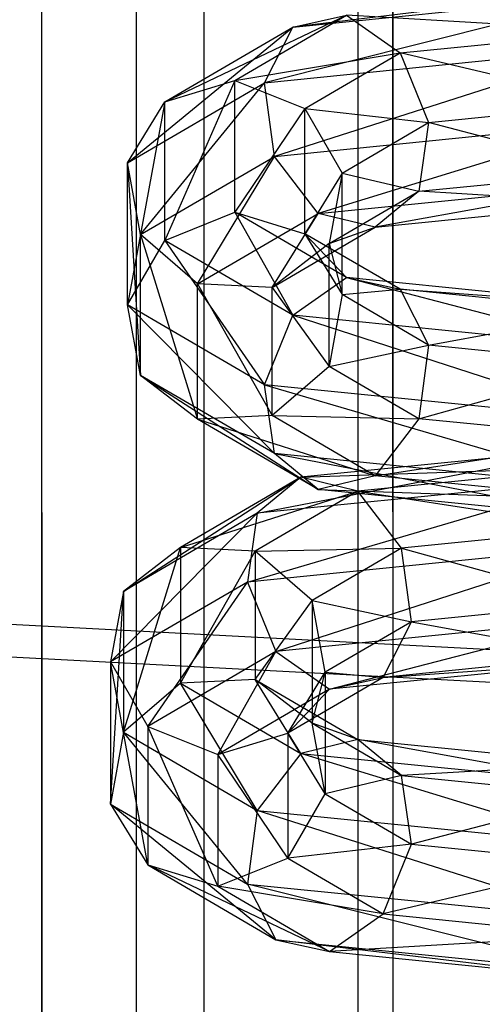
# Model space of a CAD drawing. Extents: x -693 to 3698, y -2150 to 2150.
# Drawn here: x 1537 to 1546, y -115 to -97 of the extents above; entities that cross this region are included whole.
import ezdxf

# ---------------------------------------------------------------- set-up
doc = ezdxf.new("R2010")
doc.units = 0

msp = doc.modelspace()

# ---------------------------------------------------------------- linework, layer by layer
at = {"color": 0}
for p, q in [((1543.61031, 2.582917, 2057.716463), (1543.621108, -401.166076, 438.534269)), ((1539.536349, 0.945553, 2058.124703), (1539.557209, -402.799397, 438.941502)), ((1544.268155, -403.509161, 439.118466), (1544.257358, 0.239833, 2058.300659)), ((1540.807209, -404.900148, 439.465278), (1540.786349, -1.155199, 2058.64848)), ((1537.835226, -407.112891, 440.016977), (1537.805727, -3.374374, 2059.201782)), ((1537.835226, -426.804038, 444.926531), (1537.805727, -23.122768, 2064.12561)), ((1540.807209, -429.01678, 445.47823), (1540.786349, -25.341943, 2064.678912)), ((1544.268155, -430.407768, 445.825042), (1544.257358, -26.736975, 2065.026733)), ((1539.536349, -27.442695, 2065.202689), (1539.557209, -431.117532, 446.002006)), ((1543.61031, -29.080059, 2065.610929), (1543.621108, -432.750852, 446.409239)), ((1548.356155, -96.740834, 1717.723352), (1542.422471, -97.452811, 1716.801908)), ((1548.356155, -96.858213, 1719.186713), (1541.898929, -98.475754, 1717.596526)), ((1542.422471, -97.452811, 1716.801908), (1548.356155, -96.858213, 1719.186713)), ((1540.07058, -98.826436, 1711.292601), (1543.406407, -97.236835, 1715.734001)), ((1541.356155, -98.434287, 1710.931282), (1543.406407, -97.236835, 1715.734001)), ((1542.422471, -97.452811, 1716.801908), (1543.406407, -97.236835, 1715.734001)), ((1548.356155, -97.53148, 1716.486387), (1543.406407, -97.236835, 1715.734001)), ((1543.406407, -97.236835, 1715.734001), (1544.390344, -97.928883, 1714.892489)), ((1539.386539, -99.943118, 1711.711251), (1542.422471, -97.452811, 1716.801908)), ((1540.07058, -98.826436, 1711.292601), (1542.422471, -97.452811, 1716.801908)), ((1541.898929, -98.475754, 1717.596526), (1542.422471, -97.452811, 1716.801908)), ((1544.390344, -97.928883, 1714.892489), (1548.356155, -97.53148, 1716.486387)), ((1541.356155, -98.434287, 1710.931282), (1544.390344, -97.928883, 1714.892489)), ((1541.898929, -98.475754, 1717.596526), (1548.356155, -97.828693, 1720.191747)), ((1548.356155, -97.828693, 1720.191747), (1542.080753, -99.827017, 1717.746043)), ((1542.64173, -98.950163, 1710.796359), (1544.390344, -97.928883, 1714.892489)), ((1548.356155, -98.860198, 1716.054607), (1544.390344, -97.928883, 1714.892489)), ((1544.390344, -97.928883, 1714.892489), (1544.913886, -99.205138, 1714.671126)), ((1539.386539, -99.943118, 1711.711251), (1541.898929, -98.475754, 1717.596526)), ((1539.624104, -101.261826, 1711.99134), (1541.898929, -98.475754, 1717.596526)), ((1540.07058, -98.826436, 1711.292601), (1541.356155, -98.434287, 1710.931282)), ((1541.356155, -98.434287, 1710.931282), (1540.07058, -101.369382, 1701.093402)), ((1541.356155, -100.853506, 1701.228325), (1541.356155, -98.434287, 1710.931282)), ((1541.356155, -98.434287, 1710.931282), (1542.64173, -98.950163, 1710.796359)), ((1542.080753, -99.827017, 1717.746043), (1541.898929, -98.475754, 1717.596526)), ((1539.386539, -99.943118, 1711.711251), (1540.07058, -98.826436, 1711.292601)), ((1540.07058, -98.826436, 1711.292601), (1539.386539, -102.551898, 1701.248007)), ((1540.07058, -101.369382, 1701.093402), (1540.07058, -98.826436, 1711.292601)), ((1542.64173, -98.950163, 1710.796359), (1541.356155, -100.853506, 1701.228325)), ((1542.64173, -101.245655, 1701.589644), (1542.64173, -98.950163, 1710.796359)), ((1542.64173, -98.950163, 1710.796359), (1543.32577, -100.132679, 1710.950964)), ((1542.64173, -98.950163, 1710.796359), (1544.913886, -99.205138, 1714.671126)), ((1544.913886, -99.205138, 1714.671126), (1548.356155, -98.860198, 1716.054607)), ((1542.080753, -99.827017, 1717.746043), (1548.356155, -99.198176, 1720.268188)), ((1548.356155, -99.198176, 1720.268188), (1542.882866, -100.87433, 1717.180499)), ((1543.32577, -100.132679, 1710.950964), (1544.913886, -99.205138, 1714.671126)), ((1544.913886, -99.205138, 1714.671126), (1544.732062, -100.468427, 1715.17349)), ((1548.356155, -100.105266, 1716.630048), (1544.913886, -99.205138, 1714.671126)), ((1539.624104, -101.261826, 1711.99134), (1542.080753, -99.827017, 1717.746043)), ((1540.672114, -102.165521, 1712.001813), (1542.080753, -99.827017, 1717.746043)), ((1542.882866, -100.87433, 1717.180499), (1542.080753, -99.827017, 1717.746043)), ((1539.624104, -101.261826, 1711.99134), (1539.386539, -99.943118, 1711.711251)), ((1539.386539, -99.943118, 1711.711251), (1539.624104, -103.847742, 1701.619798)), ((1539.386539, -102.551898, 1701.248007), (1539.386539, -99.943118, 1711.711251)), ((1544.732062, -100.468427, 1715.17349), (1548.356155, -100.105266, 1716.630048)), ((1543.32577, -100.132679, 1710.950964), (1542.64173, -101.245655, 1701.589644)), ((1543.32577, -100.132679, 1710.950964), (1543.088206, -101.428523, 1711.322755)), ((1543.32577, -102.362337, 1702.008293), (1543.32577, -100.132679, 1710.950964)), ((1543.32577, -100.132679, 1710.950964), (1544.732062, -100.468427, 1715.17349)), ((1542.882866, -100.87433, 1717.180499), (1548.356155, -100.325866, 1719.380267)), ((1548.356155, -100.325866, 1719.380267), (1543.929949, -101.127642, 1716.164519)), ((1543.088206, -101.428523, 1711.322755), (1544.732062, -100.468427, 1715.17349)), ((1544.732062, -100.468427, 1715.17349), (1543.929949, -101.127642, 1716.164519)), ((1548.356155, -100.684104, 1717.943454), (1544.732062, -100.468427, 1715.17349)), ((1543.929949, -101.127642, 1716.164519), (1548.356155, -100.684104, 1717.943454)), ((1540.07058, -101.369382, 1701.093402), (1541.356155, -100.853506, 1701.228325)), ((1540.672114, -102.165521, 1712.001813), (1542.882866, -100.87433, 1717.180499)), ((1541.356155, -100.853506, 1701.228325), (1542.422471, -102.743006, 1695.584094)), ((1543.406407, -102.050958, 1696.425606), (1541.356155, -100.853506, 1701.228325)), ((1541.356155, -100.853506, 1701.228325), (1542.64173, -101.245655, 1701.589644)), ((1542.040195, -102.231355, 1711.737768), (1542.882866, -100.87433, 1717.180499)), ((1543.929949, -101.127642, 1716.164519), (1542.882866, -100.87433, 1717.180499)), ((1542.040195, -102.231355, 1711.737768), (1543.929949, -101.127642, 1716.164519)), ((1543.088206, -101.428523, 1711.322755), (1543.929949, -101.127642, 1716.164519)), ((1539.386539, -102.551898, 1701.248007), (1540.07058, -101.369382, 1701.093402)), ((1540.672114, -102.165521, 1712.001813), (1539.624104, -101.261826, 1711.99134)), ((1539.624104, -101.261826, 1711.99134), (1540.672114, -104.650574, 1702.034811)), ((1539.624104, -103.847742, 1701.619798), (1539.624104, -101.261826, 1711.99134)), ((1540.07058, -101.369382, 1701.093402), (1541.898929, -104.019262, 1695.362731)), ((1542.422471, -102.743006, 1695.584094), (1540.07058, -101.369382, 1701.093402)), ((1544.390344, -102.266935, 1697.493513), (1542.64173, -101.245655, 1701.589644)), ((1542.64173, -101.245655, 1701.589644), (1543.32577, -102.362337, 1702.008293)), ((1542.64173, -101.245655, 1701.589644), (1543.406407, -102.050958, 1696.425606)), ((1543.088206, -101.428523, 1711.322755), (1542.040195, -102.231355, 1711.737768)), ((1543.088206, -101.428523, 1711.322755), (1543.32577, -102.362337, 1702.008293)), ((1543.088206, -103.681045, 1702.288383), (1543.088206, -101.428523, 1711.322755)), ((1542.422471, -102.743006, 1695.584094), (1543.406407, -102.050958, 1696.425606)), ((1543.406407, -102.050958, 1696.425606), (1548.356155, -103.337605, 1693.199289)), ((1548.356155, -102.546959, 1694.436255), (1543.406407, -102.050958, 1696.425606)), ((1543.406407, -102.050958, 1696.425606), (1544.390344, -102.266935, 1697.493513)), ((1542.040195, -102.231355, 1711.737768), (1540.672114, -102.165521, 1712.001813)), ((1540.672114, -102.165521, 1712.001813), (1542.040195, -104.58474, 1702.298855)), ((1540.672114, -104.650574, 1702.034811), (1540.672114, -102.165521, 1712.001813)), ((1542.040195, -102.231355, 1711.737768), (1543.088206, -103.681045, 1702.288383)), ((1542.040195, -104.58474, 1702.298855), (1542.040195, -102.231355, 1711.737768)), ((1543.32577, -102.362337, 1702.008293), (1544.390344, -102.266935, 1697.493513)), ((1548.356155, -102.664338, 1695.899616), (1544.390344, -102.266935, 1697.493513)), ((1544.390344, -102.266935, 1697.493513), (1544.913886, -103.289878, 1698.288131)), ((1544.390344, -102.266935, 1697.493513), (1548.356155, -102.546959, 1694.436255)), ((1543.32577, -102.362337, 1702.008293), (1543.088206, -103.681045, 1702.288383)), ((1544.913886, -103.289878, 1698.288131), (1543.32577, -102.362337, 1702.008293)), ((1539.624104, -103.847742, 1701.619798), (1539.386539, -102.551898, 1701.248007)), ((1539.386539, -102.551898, 1701.248007), (1542.080753, -105.28255, 1695.865095)), ((1541.898929, -104.019262, 1695.362731), (1539.386539, -102.551898, 1701.248007)), ((1541.898929, -104.019262, 1695.362731), (1542.422471, -102.743006, 1695.584094)), ((1542.422471, -102.743006, 1695.584094), (1548.356155, -104.666323, 1692.76751)), ((1548.356155, -103.337605, 1693.199289), (1542.422471, -102.743006, 1695.584094)), ((1544.913886, -103.289878, 1698.288131), (1548.356155, -102.664338, 1695.899616)), ((1543.088206, -103.681045, 1702.288383), (1544.913886, -103.289878, 1698.288131)), ((1544.913886, -103.289878, 1698.288131), (1544.732062, -104.641141, 1698.437648)), ((1548.356155, -103.634818, 1696.90465), (1544.913886, -103.289878, 1698.288131)), ((1543.088206, -103.681045, 1702.288383), (1542.040195, -104.58474, 1702.298855)), ((1544.732062, -104.641141, 1698.437648), (1543.088206, -103.681045, 1702.288383)), ((1544.732062, -104.641141, 1698.437648), (1548.356155, -103.634818, 1696.90465)), ((1540.672114, -104.650574, 1702.034811), (1539.624104, -103.847742, 1701.619798)), ((1539.624104, -103.847742, 1701.619798), (1542.882866, -105.941766, 1696.856124)), ((1542.080753, -105.28255, 1695.865095), (1539.624104, -103.847742, 1701.619798)), ((1542.080753, -105.28255, 1695.865095), (1541.898929, -104.019262, 1695.362731)), ((1541.898929, -104.019262, 1695.362731), (1548.356155, -105.911392, 1693.34295)), ((1548.356155, -104.666323, 1692.76751), (1541.898929, -104.019262, 1695.362731)), ((1542.040195, -104.58474, 1702.298855), (1540.672114, -104.650574, 1702.034811)), ((1542.040195, -104.58474, 1702.298855), (1544.732062, -104.641141, 1698.437648)), ((1543.929949, -105.688453, 1697.872105), (1542.040195, -104.58474, 1702.298855)), ((1540.672114, -104.650574, 1702.034811), (1543.929949, -105.688453, 1697.872105)), ((1542.882866, -105.941766, 1696.856124), (1540.672114, -104.650574, 1702.034811)), ((1544.732062, -104.641141, 1698.437648), (1543.929949, -105.688453, 1697.872105)), ((1548.356155, -105.004302, 1696.98109), (1544.732062, -104.641141, 1698.437648)), ((1543.929949, -105.688453, 1697.872105), (1548.356155, -105.004302, 1696.98109)), ((1541.767114, -106.374739, 1681.422422), (1548.042516, -105.16706, 1682.63116)), ((1542.882866, -105.941766, 1696.856124), (1542.080753, -105.28255, 1695.865095)), ((1542.080753, -105.28255, 1695.865095), (1548.356155, -106.490229, 1694.656356)), ((1548.356155, -105.911392, 1693.34295), (1542.080753, -105.28255, 1695.865095)), ((1548.042516, -105.16706, 1682.63116), (1542.569227, -105.715523, 1680.431393)), ((1542.569227, -105.715523, 1680.431393), (1548.042516, -105.525298, 1681.194347)), ((1548.042516, -105.525298, 1681.194347), (1543.61631, -105.968836, 1679.415412)), ((1543.929949, -105.688453, 1697.872105), (1542.882866, -105.941766, 1696.856124)), ((1548.356155, -106.131991, 1696.09317), (1543.929949, -105.688453, 1697.872105)), ((1539.310465, -107.809547, 1675.667718), (1542.569227, -105.715523, 1680.431393)), ((1542.569227, -105.715523, 1680.431393), (1540.358476, -107.006715, 1675.252706)), ((1541.58529, -107.638027, 1681.924785), (1548.042516, -105.745897, 1683.944566)), ((1542.569227, -105.715523, 1680.431393), (1541.767114, -106.374739, 1681.422422)), ((1548.042516, -105.745897, 1683.944566), (1541.767114, -106.374739, 1681.422422)), ((1543.61631, -105.968836, 1679.415412), (1542.569227, -105.715523, 1680.431393)), ((1540.358476, -107.006715, 1675.252706), (1543.61631, -105.968836, 1679.415412)), ((1543.61631, -105.968836, 1679.415412), (1541.726556, -107.072549, 1674.988661)), ((1542.882866, -105.941766, 1696.856124), (1548.356155, -106.131991, 1696.09317)), ((1548.356155, -106.490229, 1694.656356), (1542.882866, -105.941766, 1696.856124)), ((1544.418423, -107.016148, 1678.849868), (1543.61631, -105.968836, 1679.415412)), ((1543.61631, -105.968836, 1679.415412), (1548.042516, -106.652987, 1680.306426)), ((1539.072901, -109.105391, 1676.03951), (1541.767114, -106.374739, 1681.422422)), ((1541.767114, -106.374739, 1681.422422), (1539.310465, -107.809547, 1675.667718)), ((1541.767114, -106.374739, 1681.422422), (1541.58529, -107.638027, 1681.924785)), ((1548.042516, -106.652987, 1680.306426), (1544.418423, -107.016148, 1678.849868)), ((1540.358476, -107.006715, 1675.252706), (1539.310465, -107.809547, 1675.667718)), ((1539.310465, -110.395463, 1665.296176), (1540.358476, -107.006715, 1675.252706)), ((1541.726556, -107.072549, 1674.988661), (1540.358476, -107.006715, 1675.252706)), ((1540.358476, -107.006715, 1675.252706), (1540.358476, -109.491768, 1665.285704)), ((1540.358476, -109.491768, 1665.285704), (1541.726556, -107.072549, 1674.988661)), ((1548.042516, -106.990966, 1684.520007), (1541.58529, -107.638027, 1681.924785)), ((1541.726556, -107.072549, 1674.988661), (1544.418423, -107.016148, 1678.849868)), ((1542.774567, -107.976244, 1674.999134), (1541.726556, -107.072549, 1674.988661)), ((1541.726556, -107.072549, 1674.988661), (1541.726556, -109.425934, 1665.549749)), ((1542.108832, -108.914283, 1681.703422), (1548.042516, -106.990966, 1684.520007)), ((1544.418423, -107.016148, 1678.849868), (1542.774567, -107.976244, 1674.999134)), ((1544.600247, -108.367411, 1678.999385), (1544.418423, -107.016148, 1678.849868)), ((1544.418423, -107.016148, 1678.849868), (1548.042516, -108.022471, 1680.382867)), ((1541.58529, -107.638027, 1681.924785), (1539.072901, -109.105391, 1676.03951)), ((1539.756941, -110.287907, 1676.194115), (1541.58529, -107.638027, 1681.924785)), ((1541.58529, -107.638027, 1681.924785), (1542.108832, -108.914283, 1681.703422)), ((1525.064497, -107.774378, 315.686595), (1559.571125, -109.582793, 315.686595)), ((1539.310465, -107.809547, 1675.667718), (1539.072901, -109.105391, 1676.03951)), ((1539.072901, -111.714171, 1665.576266), (1539.310465, -107.809547, 1675.667718)), ((1539.310465, -107.809547, 1675.667718), (1539.310465, -110.395463, 1665.296176)), ((1541.726556, -109.425934, 1665.549749), (1542.774567, -107.976244, 1674.999134)), ((1543.012132, -109.294952, 1675.279223), (1542.774567, -107.976244, 1674.999134)), ((1542.774567, -107.976244, 1674.999134), (1544.600247, -108.367411, 1678.999385)), ((1542.774567, -107.976244, 1674.999134), (1542.774567, -110.228766, 1665.964761)), ((1548.042516, -108.022471, 1680.382867), (1544.600247, -108.367411, 1678.999385)), ((1524.938291, -108.368129, 305.70482), (1559.634575, -110.186484, 305.70482)), ((1548.042516, -108.319684, 1684.088227), (1542.108832, -108.914283, 1681.703422)), ((1544.600247, -108.367411, 1678.999385), (1543.012132, -109.294952, 1675.279223)), ((1543.092769, -109.606331, 1680.861911), (1548.042516, -108.319684, 1684.088227)), ((1544.076705, -109.390354, 1679.794003), (1544.600247, -108.367411, 1678.999385)), ((1544.600247, -108.367411, 1678.999385), (1548.042516, -108.992951, 1681.387901)), ((1542.108832, -108.914283, 1681.703422), (1539.756941, -110.287907, 1676.194115)), ((1541.042516, -110.803783, 1676.059192), (1542.108832, -108.914283, 1681.703422)), ((1542.108832, -108.914283, 1681.703422), (1543.092769, -109.606331, 1680.861911)), ((1539.072901, -109.105391, 1676.03951), (1539.756941, -110.287907, 1676.194115)), ((1539.072901, -109.105391, 1676.03951), (1539.072901, -111.714171, 1665.576266)), ((1539.756941, -112.830853, 1665.994916), (1539.072901, -109.105391, 1676.03951)), ((1548.042516, -109.11033, 1682.851262), (1543.092769, -109.606331, 1680.861911)), ((1548.042516, -108.992951, 1681.387901), (1544.076705, -109.390354, 1679.794003)), ((1544.076705, -109.390354, 1679.794003), (1548.042516, -109.11033, 1682.851262)), ((1542.328091, -110.411634, 1675.697873), (1543.012132, -109.294952, 1675.279223)), ((1542.774567, -110.228766, 1665.964761), (1543.012132, -109.294952, 1675.279223)), ((1543.012132, -109.294952, 1675.279223), (1544.076705, -109.390354, 1679.794003)), ((1543.012132, -109.294952, 1675.279223), (1543.012132, -111.52461, 1666.336553)), ((1540.358476, -109.491768, 1665.285704), (1539.310465, -110.395463, 1665.296176)), ((1541.726556, -109.425934, 1665.549749), (1540.358476, -109.491768, 1665.285704)), ((1540.358476, -109.491768, 1665.285704), (1542.569227, -110.782959, 1660.107017)), ((1541.767114, -111.830272, 1659.541473), (1540.358476, -109.491768, 1665.285704)), ((1542.774567, -110.228766, 1665.964761), (1541.726556, -109.425934, 1665.549749)), ((1541.726556, -109.425934, 1665.549749), (1543.61631, -110.529647, 1661.122998)), ((1542.569227, -110.782959, 1660.107017), (1541.726556, -109.425934, 1665.549749)), ((1544.076705, -109.390354, 1679.794003), (1542.328091, -110.411634, 1675.697873)), ((1543.092769, -109.606331, 1680.861911), (1544.076705, -109.390354, 1679.794003)), ((1543.092769, -109.606331, 1680.861911), (1541.042516, -110.803783, 1676.059192)), ((1542.328091, -110.411634, 1675.697873), (1543.092769, -109.606331, 1680.861911)), ((1539.310465, -110.395463, 1665.296176), (1539.072901, -111.714171, 1665.576266)), ((1539.310465, -110.395463, 1665.296176), (1541.767114, -111.830272, 1659.541473)), ((1541.58529, -113.181535, 1659.690991), (1539.310465, -110.395463, 1665.296176)), ((1539.756941, -110.287907, 1676.194115), (1541.042516, -110.803783, 1676.059192)), ((1539.756941, -110.287907, 1676.194115), (1539.756941, -112.830853, 1665.994916)), ((1541.042516, -113.223002, 1666.356234), (1539.756941, -110.287907, 1676.194115)), ((1543.012132, -111.52461, 1666.336553), (1542.774567, -110.228766, 1665.964761)), ((1542.774567, -110.228766, 1665.964761), (1544.418423, -111.188862, 1662.114027)), ((1543.61631, -110.529647, 1661.122998), (1542.774567, -110.228766, 1665.964761)), ((1541.042516, -110.803783, 1676.059192), (1542.328091, -110.411634, 1675.697873)), ((1542.328091, -110.411634, 1675.697873), (1542.328091, -112.707126, 1666.491157)), ((1543.012132, -111.52461, 1666.336553), (1542.328091, -110.411634, 1675.697873)), ((1543.61631, -110.529647, 1661.122998), (1542.569227, -110.782959, 1660.107017)), ((1544.418423, -111.188862, 1662.114027), (1543.61631, -110.529647, 1661.122998)), ((1543.61631, -110.529647, 1661.122998), (1548.042516, -110.973185, 1659.344063)), ((1548.042516, -111.331423, 1657.907249), (1543.61631, -110.529647, 1661.122998)), ((1541.042516, -110.803783, 1676.059192), (1541.042516, -113.223002, 1666.356234)), ((1542.328091, -112.707126, 1666.491157), (1541.042516, -110.803783, 1676.059192)), ((1542.569227, -110.782959, 1660.107017), (1541.767114, -111.830272, 1659.541473)), ((1542.569227, -110.782959, 1660.107017), (1548.042516, -111.331423, 1657.907249)), ((1548.042516, -112.459113, 1657.019329), (1542.569227, -110.782959, 1660.107017)), ((1548.042516, -110.973185, 1659.344063), (1544.418423, -111.188862, 1662.114027)), ((1544.418423, -111.188862, 1662.114027), (1543.012132, -111.52461, 1666.336553)), ((1544.600247, -112.452151, 1662.61639), (1544.418423, -111.188862, 1662.114027)), ((1544.418423, -111.188862, 1662.114027), (1548.042516, -111.552023, 1660.657469)), ((1542.328091, -112.707126, 1666.491157), (1543.012132, -111.52461, 1666.336553)), ((1543.012132, -111.52461, 1666.336553), (1544.600247, -112.452151, 1662.61639)), ((1548.042516, -111.552023, 1660.657469), (1544.600247, -112.452151, 1662.61639)), ((1539.072901, -111.714171, 1665.576266), (1539.756941, -112.830853, 1665.994916)), ((1539.072901, -111.714171, 1665.576266), (1541.58529, -113.181535, 1659.690991)), ((1542.108832, -114.204478, 1660.485608), (1539.072901, -111.714171, 1665.576266)), ((1541.767114, -111.830272, 1659.541473), (1541.58529, -113.181535, 1659.690991)), ((1541.767114, -111.830272, 1659.541473), (1548.042516, -112.459113, 1657.019329)), ((1548.042516, -113.828596, 1657.095769), (1541.767114, -111.830272, 1659.541473)), ((1544.600247, -112.452151, 1662.61639), (1542.328091, -112.707126, 1666.491157)), ((1544.076705, -113.728406, 1662.395027), (1544.600247, -112.452151, 1662.61639)), ((1544.600247, -112.452151, 1662.61639), (1548.042516, -112.797091, 1661.232909)), ((1541.042516, -113.223002, 1666.356234), (1542.328091, -112.707126, 1666.491157)), ((1542.328091, -112.707126, 1666.491157), (1544.076705, -113.728406, 1662.395027)), ((1539.756941, -112.830853, 1665.994916), (1541.042516, -113.223002, 1666.356234)), ((1539.756941, -112.830853, 1665.994916), (1542.108832, -114.204478, 1660.485608)), ((1543.092769, -114.420454, 1661.553516), (1539.756941, -112.830853, 1665.994916)), ((1548.042516, -112.797091, 1661.232909), (1544.076705, -113.728406, 1662.395027)), ((1541.042516, -113.223002, 1666.356234), (1543.092769, -114.420454, 1661.553516)), ((1544.076705, -113.728406, 1662.395027), (1541.042516, -113.223002, 1666.356234)), ((1541.58529, -113.181535, 1659.690991), (1542.108832, -114.204478, 1660.485608)), ((1541.58529, -113.181535, 1659.690991), (1548.042516, -113.828596, 1657.095769)), ((1548.042516, -114.799076, 1658.100803), (1541.58529, -113.181535, 1659.690991)), ((1543.092769, -114.420454, 1661.553516), (1544.076705, -113.728406, 1662.395027)), ((1544.076705, -113.728406, 1662.395027), (1548.042516, -114.125809, 1660.80113)), ((1548.042516, -114.125809, 1660.80113), (1543.092769, -114.420454, 1661.553516)), ((1542.108832, -114.204478, 1660.485608), (1543.092769, -114.420454, 1661.553516)), ((1542.108832, -114.204478, 1660.485608), (1548.042516, -114.799076, 1658.100803)), ((1548.042516, -114.916455, 1659.564164), (1542.108832, -114.204478, 1660.485608)), ((1543.092769, -114.420454, 1661.553516), (1548.042516, -114.916455, 1659.564164))]:
    msp.add_line(p, q, dxfattribs=at)

doc.saveas('drawing.dxf')
